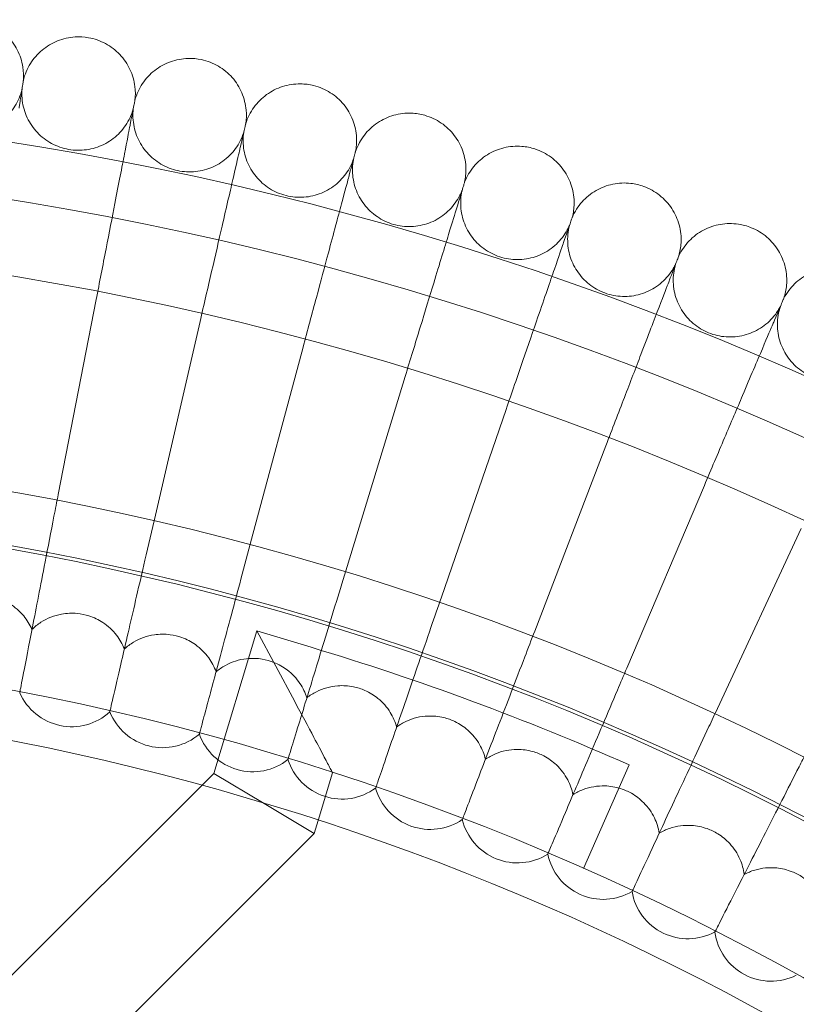
# Model space of a CAD drawing. Units: millimetres. Extents: x 16015 to 21759, y 9904 to 17404.
# Drawn here: x 17590 to 17699, y 13974 to 14112 of the extents above; entities that cross this region are included whole.
import ezdxf

# ---------------------------------------------------------------- set-up
doc = ezdxf.new("R2010")
doc.units = ezdxf.units.MM
doc.header["$MEASUREMENT"] = 0

# ---------------------------------------------------------------- blocks, each defined once
blk = doc.blocks.new('A$C44037128')
at = {"color": 0, "linetype": 'Continuous', "lineweight": 0}
for p, q in [((17600.35, 14072.99), (17595, 14045.5)), ((17614.99, 14069.88), (17608.69, 14042.59)), ((17629.51, 14066.26), (17622.27, 14039.21)), ((17643.9, 14062.13), (17635.72, 14035.35)), ((17658.14, 14057.5), (17649.02, 14031.03)), ((17672.21, 14052.38), (17662.17, 14026.24)), ((17686.09, 14046.78), (17675.15, 14021)), ((17699.76, 14040.69), (17687.93, 14015.31)), ((17622.99, 14026.27), (17616.94, 14006.17)), ((17628.34, 14016.3), (17622.99, 14026.27)), ((17622.99, 14026.27), (17630.65, 14023.96)), ((17589.58, 14017.58), (17589.57, 14017.54)), ((17602.29, 14014.88), (17602.28, 14014.84)), ((17614.9, 14011.73), (17614.89, 14011.7)), ((17627.4, 14008.15), (17627.39, 14008.11)), ((17675.49, 14007.36), (17669.03, 13992.73)), ((17616.94, 14006.17), (17615.23, 14004.46)), ((17616.94, 14006.17), (17624.01, 14001.94)), ((17633.67, 14006.25), (17631.65, 13999.54)), ((17615.23, 14004.46), (17587.34, 13976.58)), ((17639.76, 14004.13), (17639.75, 14004.1)), ((17631.09, 13997.7), (17624.01, 14001.94)), ((17631.65, 13999.54), (17631.09, 13997.7)), ((17651.98, 13999.69), (17651.97, 13999.65)), ((17631.09, 13997.7), (17598.66, 13965.27)), ((17664.03, 13994.82), (17664.02, 13994.78)), ((17675.91, 13989.53), (17675.89, 13989.49)), ((17687.59, 13983.83), (17687.57, 13983.8))]:
    blk.add_line(p, q, dxfattribs=at)
for radius in [392.5, 372.5]:
    blk.add_circle((17518.51, 13651.99), radius, dxfattribs=at)
for centre, radius, start, end in [((17518.51, 13651.99), 448.61, 270, 90), ((17518.51, 13651.99), 440.61, 270, 90), ((17518.51, 13651.99), 440.61, 270, 90), ((17518.51, 13651.99), 430, 270, 90), ((17518.51, 13651.99), 400, 270, 90), ((17518.51, 13651.99), 400, 270, 90), ((17518.51, 13651.99), 392, 270, 90), ((17518.51, 13651.99), 388.5, 66.1671, 73.2227), ((17518.51, 13651.99), 365.5, 7.8627, 172.1373), ((17596.9, 14020.75), 8, 203.6697, 312.3303), ((17609.72, 14017.79), 8, 201.6697, 310.3303), ((17622.43, 14014.39), 8, 199.6697, 308.3303), ((17635.01, 14010.54), 8, 197.6697, 306.3303), ((17647.45, 14006.26), 8, 195.6697, 304.3303), ((17659.74, 14001.54), 8, 193.6697, 302.3303), ((17671.85, 13996.4), 8, 191.6697, 300.3303), ((17683.78, 13990.84), 8, 189.6697, 298.3303), ((17695.5, 13984.86), 8, 187.6697, 296.3303)]:
    blk.add_arc(centre, radius, start, end, dxfattribs=at)
for points, knots in [([(17583.23, 14112.47), (17584.07, 14112.35), (17584.91, 14112.09), (17586.42, 14111.34), (17587.13, 14110.84), (17588.33, 14109.65), (17588.84, 14108.95), (17589.62, 14107.45), (17589.88, 14106.63), (17590.11, 14105.17), (17590.14, 14104.54), (17590.09, 14103.91)], [0, 0, 0, 0, 2.554678, 2.554678, 5.086757, 5.086757, 7.619237, 7.619237, 10.15171, 10.15171, 12.035499, 12.035499, 12.035499, 12.035499]), ([(17590.09, 14103.91), (17590.29, 14104.74), (17590.62, 14105.55), (17591.52, 14106.99), (17592.09, 14107.64), (17593.38, 14108.72), (17594.12, 14109.17), (17595.69, 14109.79), (17596.54, 14109.98), (17598, 14110.07), (17598.64, 14110.04), (17599.26, 14109.93)], [0, 0, 0, 0, 2.554678, 2.554678, 5.086757, 5.086757, 7.619237, 7.619237, 10.15171, 10.15171, 12.035499, 12.035499, 12.035499, 12.035499]), ([(17599.26, 14109.93), (17600.1, 14109.78), (17600.92, 14109.49), (17602.41, 14108.69), (17603.1, 14108.16), (17604.26, 14106.93), (17604.75, 14106.22), (17605.47, 14104.69), (17605.71, 14103.86), (17605.89, 14102.4), (17605.89, 14101.76), (17605.82, 14101.14)], [0, 0, 0, 0, 2.554678, 2.554678, 5.086757, 5.086757, 7.619237, 7.619237, 10.15171, 10.15171, 12.035499, 12.035499, 12.035499, 12.035499]), ([(17605.82, 14101.14), (17606.04, 14101.96), (17606.41, 14102.75), (17607.35, 14104.16), (17607.94, 14104.8), (17609.27, 14105.83), (17610.03, 14106.25), (17611.62, 14106.82), (17612.47, 14106.98), (17613.94, 14107.02), (17614.58, 14106.96), (17615.19, 14106.83)], [0, 0, 0, 0, 2.554678, 2.554678, 5.086757, 5.086757, 7.619237, 7.619237, 10.15171, 10.15171, 12.035499, 12.035499, 12.035499, 12.035499]), ([(17615.19, 14106.83), (17616.02, 14106.65), (17616.84, 14106.34), (17618.3, 14105.48), (17618.97, 14104.93), (17620.09, 14103.67), (17620.55, 14102.93), (17621.21, 14101.38), (17621.42, 14100.54), (17621.55, 14099.08), (17621.53, 14098.44), (17621.44, 14097.82)], [0, 0, 0, 0, 2.554678, 2.554678, 5.086757, 5.086757, 7.619237, 7.619237, 10.15171, 10.15171, 12.035499, 12.035499, 12.035499, 12.035499]), ([(17574.12, 14104.9), (17574.08, 14104.05), (17574.19, 14103.18), (17574.65, 14101.55), (17575.01, 14100.77), (17575.96, 14099.37), (17576.55, 14098.74), (17577.89, 14097.7), (17578.65, 14097.29), (17580.24, 14096.72), (17581.09, 14096.57), (17582.78, 14096.53), (17583.63, 14096.65), (17585.25, 14097.14), (17586.03, 14097.52), (17587.41, 14098.49), (17588.03, 14099.09), (17589.04, 14100.45), (17589.44, 14101.21), (17589.78, 14102.23), (17589.84, 14102.46), (17589.89, 14102.68)], [0, 0, 0, 0, 2.554678, 2.554678, 5.086757, 5.086757, 7.619237, 7.619237, 10.15171, 10.15171, 12.684184, 12.684184, 15.216657, 15.216657, 17.74913, 17.74913, 20.281603, 20.281603, 22.814076, 22.814076, 23.510617, 23.510617, 23.510617, 23.510617]), ([(17590.09, 14103.91), (17590.09, 14103.91), (17590.09, 14103.91), (17590.09, 14103.91), (17590.09, 14103.91), (17590.09, 14103.89), (17590.08, 14103.88), (17590.08, 14103.83), (17590.07, 14103.79), (17590.04, 14103.59), (17590.01, 14103.4), (17589.88, 14102.59), (17589.75, 14101.77), (17589.54, 14100.42), (17589.5, 14100.22), (17589.47, 14100)], [3.781787, 3.781787, 3.781787, 3.781787, 3.859223, 3.859223, 3.97203, 3.97203, 4.162253, 4.162253, 4.542591, 4.542591, 5.303711, 5.303711, 6.831764, 6.831764, 7.094972, 7.094972, 7.094972, 7.094972]), ([(17589.89, 14102.68), (17589.83, 14101.83), (17589.9, 14100.96), (17590.3, 14099.32), (17590.64, 14098.52), (17591.54, 14097.09), (17592.11, 14096.44), (17593.4, 14095.36), (17594.15, 14094.92), (17595.72, 14094.3), (17596.57, 14094.11), (17598.25, 14094.01), (17599.11, 14094.1), (17600.74, 14094.54), (17601.53, 14094.89), (17602.95, 14095.81), (17603.59, 14096.39), (17604.64, 14097.71), (17605.07, 14098.46), (17605.45, 14099.47), (17605.52, 14099.69), (17605.58, 14099.92)], [0, 0, 0, 0, 2.554678, 2.554678, 5.086757, 5.086757, 7.619237, 7.619237, 10.15171, 10.15171, 12.684184, 12.684184, 15.216657, 15.216657, 17.74913, 17.74913, 20.281603, 20.281603, 22.814076, 22.814076, 23.510617, 23.510617, 23.510617, 23.510617]), ([(17621.44, 14097.82), (17621.69, 14098.63), (17622.09, 14099.41), (17623.08, 14100.79), (17623.69, 14101.4), (17625.06, 14102.39), (17625.83, 14102.78), (17627.44, 14103.29), (17628.29, 14103.42), (17629.77, 14103.41), (17630.4, 14103.33), (17631.01, 14103.18)], [0, 0, 0, 0, 2.554678, 2.554678, 5.086757, 5.086757, 7.619237, 7.619237, 10.15171, 10.15171, 12.035499, 12.035499, 12.035499, 12.035499]), ([(17631.01, 14103.18), (17631.83, 14102.97), (17632.64, 14102.63), (17634.07, 14101.72), (17634.72, 14101.15), (17635.79, 14099.85), (17636.22, 14099.1), (17636.83, 14097.52), (17637.02, 14096.68), (17637.09, 14095.21), (17637.05, 14094.57), (17636.94, 14093.96)], [0, 0, 0, 0, 2.554678, 2.554678, 5.086757, 5.086757, 7.619237, 7.619237, 10.15171, 10.15171, 12.035499, 12.035499, 12.035499, 12.035499]), ([(17605.82, 14101.14), (17605.82, 14101.14), (17605.82, 14101.14), (17605.82, 14101.14), (17605.82, 14101.13), (17605.81, 14101.12), (17605.81, 14101.11), (17605.8, 14101.06), (17605.79, 14101.01), (17605.76, 14100.82), (17605.72, 14100.63), (17605.56, 14099.83), (17605.4, 14099.01), (17605.14, 14097.67), (17605.1, 14097.47), (17605.06, 14097.25)], [3.781787, 3.781787, 3.781787, 3.781787, 3.859223, 3.859223, 3.97203, 3.97203, 4.162253, 4.162253, 4.542591, 4.542591, 5.303711, 5.303711, 6.831764, 6.831764, 7.094972, 7.094972, 7.094972, 7.094972]), ([(17605.58, 14099.92), (17605.48, 14099.07), (17605.52, 14098.2), (17605.87, 14096.54), (17606.18, 14095.73), (17607.03, 14094.27), (17607.57, 14093.6), (17608.83, 14092.47), (17609.56, 14092.01), (17611.11, 14091.33), (17611.95, 14091.12), (17613.63, 14090.96), (17614.49, 14091.02), (17616.14, 14091.4), (17616.94, 14091.72), (17618.39, 14092.59), (17619.05, 14093.15), (17620.15, 14094.43), (17620.6, 14095.17), (17621.01, 14096.17), (17621.09, 14096.38), (17621.16, 14096.61)], [0, 0, 0, 0, 2.554678, 2.554678, 5.086757, 5.086757, 7.619237, 7.619237, 10.15171, 10.15171, 12.684184, 12.684184, 15.216657, 15.216657, 17.74913, 17.74913, 20.281603, 20.281603, 22.814076, 22.814076, 23.510617, 23.510617, 23.510617, 23.510617]), ([(17636.94, 14093.96), (17637.22, 14094.76), (17637.64, 14095.52), (17638.68, 14096.86), (17639.31, 14097.45), (17640.71, 14098.4), (17641.5, 14098.76), (17643.12, 14099.22), (17643.98, 14099.32), (17645.45, 14099.25), (17646.08, 14099.15), (17646.68, 14098.98)], [0, 0, 0, 0, 2.554678, 2.554678, 5.086757, 5.086757, 7.619237, 7.619237, 10.15171, 10.15171, 12.035499, 12.035499, 12.035499, 12.035499]), ([(17646.68, 14098.98), (17647.5, 14098.74), (17648.29, 14098.37), (17649.69, 14097.42), (17650.32, 14096.82), (17651.35, 14095.48), (17651.76, 14094.72), (17652.31, 14093.12), (17652.46, 14092.27), (17652.49, 14090.8), (17652.42, 14090.17), (17652.29, 14089.55)], [0, 0, 0, 0, 2.554678, 2.554678, 5.086757, 5.086757, 7.619237, 7.619237, 10.15171, 10.15171, 12.035499, 12.035499, 12.035499, 12.035499]), ([(17605.06, 14097.25), (17604.95, 14096.67), (17604.71, 14095.42), (17603.99, 14091.71), (17603.52, 14089.34), (17602.6, 14084.57), (17602.18, 14082.41), (17601.29, 14077.83), (17600.82, 14075.43), (17600.35, 14072.99)], [0.001699, 0.001699, 0.001699, 0.001699, 1.076431, 1.076431, 2.122112, 2.122112, 2.85716, 2.85716, 3.602623, 3.602623, 3.602623, 3.602623]), ([(17621.44, 14097.82), (17621.44, 14097.82), (17621.44, 14097.82), (17621.44, 14097.81), (17621.44, 14097.81), (17621.43, 14097.8), (17621.43, 14097.79), (17621.42, 14097.74), (17621.41, 14097.69), (17621.37, 14097.5), (17621.32, 14097.31), (17621.14, 14096.52), (17620.95, 14095.7), (17620.64, 14094.38), (17620.6, 14094.17), (17620.55, 14093.96)], [3.781787, 3.781787, 3.781787, 3.781787, 3.859223, 3.859223, 3.97203, 3.97203, 4.162253, 4.162253, 4.542591, 4.542591, 5.303711, 5.303711, 6.831764, 6.831764, 7.094972, 7.094972, 7.094972, 7.094972]), ([(17621.16, 14096.61), (17621.03, 14095.76), (17621.04, 14094.89), (17621.33, 14093.22), (17621.61, 14092.4), (17622.41, 14090.91), (17622.93, 14090.22), (17624.15, 14089.05), (17624.86, 14088.56), (17626.39, 14087.84), (17627.22, 14087.59), (17628.89, 14087.38), (17629.76, 14087.4), (17631.41, 14087.72), (17632.23, 14088.02), (17633.7, 14088.84), (17634.38, 14089.38), (17635.53, 14090.62), (17636, 14091.34), (17636.45, 14092.32), (17636.54, 14092.53), (17636.61, 14092.75)], [0, 0, 0, 0, 2.554678, 2.554678, 5.086757, 5.086757, 7.619237, 7.619237, 10.15171, 10.15171, 12.684184, 12.684184, 15.216657, 15.216657, 17.74913, 17.74913, 20.281603, 20.281603, 22.814076, 22.814076, 23.510617, 23.510617, 23.510617, 23.510617]), ([(17652.29, 14089.55), (17652.6, 14090.35), (17653.04, 14091.1), (17654.13, 14092.4), (17654.78, 14092.97), (17656.22, 14093.86), (17657.01, 14094.2), (17658.65, 14094.6), (17659.52, 14094.67), (17660.98, 14094.55), (17661.61, 14094.43), (17662.21, 14094.23)], [0, 0, 0, 0, 2.554678, 2.554678, 5.086757, 5.086757, 7.619237, 7.619237, 10.15171, 10.15171, 12.035499, 12.035499, 12.035499, 12.035499]), ([(17620.55, 14093.96), (17620.41, 14093.38), (17620.13, 14092.14), (17619.28, 14088.46), (17618.73, 14086.1), (17617.64, 14081.37), (17617.15, 14079.23), (17616.1, 14074.68), (17615.55, 14072.3), (17614.99, 14069.88)], [0.001699, 0.001699, 0.001699, 0.001699, 1.076431, 1.076431, 2.122112, 2.122112, 2.85716, 2.85716, 3.602623, 3.602623, 3.602623, 3.602623]), ([(17636.94, 14093.96), (17636.94, 14093.96), (17636.94, 14093.95), (17636.93, 14093.95), (17636.93, 14093.95), (17636.93, 14093.94), (17636.93, 14093.92), (17636.92, 14093.88), (17636.9, 14093.83), (17636.85, 14093.64), (17636.8, 14093.45), (17636.59, 14092.66), (17636.37, 14091.86), (17636.02, 14090.54), (17635.97, 14090.34), (17635.91, 14090.13)], [3.781787, 3.781787, 3.781787, 3.781787, 3.859223, 3.859223, 3.97203, 3.97203, 4.162253, 4.162253, 4.542591, 4.542591, 5.303711, 5.303711, 6.831764, 6.831764, 7.094972, 7.094972, 7.094972, 7.094972]), ([(17662.21, 14094.23), (17663.02, 14093.97), (17663.79, 14093.57), (17665.16, 14092.57), (17665.76, 14091.95), (17666.74, 14090.57), (17667.13, 14089.8), (17667.62, 14088.18), (17667.75, 14087.33), (17667.72, 14085.86), (17667.63, 14085.23), (17667.48, 14084.62)], [0, 0, 0, 0, 2.554678, 2.554678, 5.086757, 5.086757, 7.619237, 7.619237, 10.15171, 10.15171, 12.035499, 12.035499, 12.035499, 12.035499]), ([(17636.61, 14092.75), (17636.46, 14091.92), (17636.44, 14091.04), (17636.67, 14089.36), (17636.92, 14088.53), (17637.66, 14087.02), (17638.16, 14086.31), (17639.34, 14085.1), (17640.03, 14084.59), (17641.53, 14083.8), (17642.35, 14083.53), (17644.02, 14083.26), (17644.88, 14083.26), (17646.55, 14083.52), (17647.37, 14083.78), (17648.88, 14084.55), (17649.57, 14085.07), (17650.76, 14086.27), (17651.26, 14086.97), (17651.74, 14087.93), (17651.84, 14088.15), (17651.92, 14088.36)], [0, 0, 0, 0, 2.554678, 2.554678, 5.086757, 5.086757, 7.619237, 7.619237, 10.15171, 10.15171, 12.684184, 12.684184, 15.216657, 15.216657, 17.74913, 17.74913, 20.281603, 20.281603, 22.814076, 22.814076, 23.510617, 23.510617, 23.510617, 23.510617]), ([(17635.91, 14090.13), (17635.76, 14089.55), (17635.43, 14088.32), (17634.45, 14084.68), (17633.82, 14082.34), (17632.57, 14077.65), (17632, 14075.53), (17630.79, 14071.02), (17630.16, 14068.65), (17629.51, 14066.26)], [0.001699, 0.001699, 0.001699, 0.001699, 1.076431, 1.076431, 2.122112, 2.122112, 2.85716, 2.85716, 3.602623, 3.602623, 3.602623, 3.602623]), ([(17652.29, 14089.55), (17652.29, 14089.55), (17652.29, 14089.55), (17652.29, 14089.55), (17652.29, 14089.55), (17652.28, 14089.53), (17652.28, 14089.52), (17652.26, 14089.48), (17652.25, 14089.43), (17652.19, 14089.24), (17652.14, 14089.06), (17651.9, 14088.27), (17651.65, 14087.47), (17651.26, 14086.18), (17651.19, 14085.98), (17651.13, 14085.77)], [3.781787, 3.781787, 3.781787, 3.781787, 3.859223, 3.859223, 3.97203, 3.97203, 4.162253, 4.162253, 4.542591, 4.542591, 5.303711, 5.303711, 6.831764, 6.831764, 7.094972, 7.094972, 7.094972, 7.094972]), ([(17667.48, 14084.62), (17667.82, 14085.4), (17668.29, 14086.13), (17669.42, 14087.4), (17670.09, 14087.94), (17671.55, 14088.79), (17672.36, 14089.09), (17674.01, 14089.44), (17674.88, 14089.48), (17676.34, 14089.31), (17676.96, 14089.16), (17677.55, 14088.95)], [0, 0, 0, 0, 2.554678, 2.554678, 5.086757, 5.086757, 7.619237, 7.619237, 10.15171, 10.15171, 12.035499, 12.035499, 12.035499, 12.035499]), ([(17677.55, 14088.95), (17678.35, 14088.66), (17679.11, 14088.23), (17680.44, 14087.18), (17681.03, 14086.54), (17681.96, 14085.13), (17682.31, 14084.34), (17682.76, 14082.72), (17682.85, 14081.85), (17682.77, 14080.38), (17682.66, 14079.76), (17682.48, 14079.16)], [0, 0, 0, 0, 2.554678, 2.554678, 5.086757, 5.086757, 7.619237, 7.619237, 10.15171, 10.15171, 12.035499, 12.035499, 12.035499, 12.035499]), ([(17651.92, 14088.36), (17651.74, 14087.53), (17651.69, 14086.66), (17651.86, 14084.97), (17652.08, 14084.14), (17652.77, 14082.59), (17653.24, 14081.87), (17654.38, 14080.62), (17655.06, 14080.08), (17656.53, 14079.25), (17657.34, 14078.95), (17658.99, 14078.62), (17659.86, 14078.58), (17661.53, 14078.79), (17662.36, 14079.02), (17663.89, 14079.74), (17664.61, 14080.23), (17665.84, 14081.39), (17666.36, 14082.07), (17666.88, 14083.02), (17666.98, 14083.23), (17667.07, 14083.44)], [0, 0, 0, 0, 2.554678, 2.554678, 5.086757, 5.086757, 7.619237, 7.619237, 10.15171, 10.15171, 12.684184, 12.684184, 15.216657, 15.216657, 17.74913, 17.74913, 20.281603, 20.281603, 22.814076, 22.814076, 23.510617, 23.510617, 23.510617, 23.510617]), ([(17651.13, 14085.77), (17650.96, 14085.19), (17650.58, 14083.98), (17649.48, 14080.37), (17648.77, 14078.06), (17647.35, 14073.41), (17646.71, 14071.31), (17645.35, 14066.85), (17644.63, 14064.5), (17643.9, 14062.13)], [0.001699, 0.001699, 0.001699, 0.001699, 1.076431, 1.076431, 2.122112, 2.122112, 2.85716, 2.85716, 3.602623, 3.602623, 3.602623, 3.602623]), ([(17667.48, 14084.62), (17667.48, 14084.62), (17667.48, 14084.62), (17667.48, 14084.61), (17667.47, 14084.61), (17667.47, 14084.6), (17667.47, 14084.59), (17667.45, 14084.54), (17667.44, 14084.5), (17667.37, 14084.31), (17667.31, 14084.13), (17667.04, 14083.35), (17666.77, 14082.56), (17666.33, 14081.28), (17666.26, 14081.08), (17666.19, 14080.87)], [3.781787, 3.781787, 3.781787, 3.781787, 3.859223, 3.859223, 3.97203, 3.97203, 4.162253, 4.162253, 4.542591, 4.542591, 5.303711, 5.303711, 6.831764, 6.831764, 7.094972, 7.094972, 7.094972, 7.094972]), ([(17667.07, 14083.44), (17666.86, 14082.62), (17666.78, 14081.75), (17666.89, 14080.05), (17667.08, 14079.21), (17667.72, 14077.65), (17668.17, 14076.91), (17669.26, 14075.62), (17669.91, 14075.05), (17671.35, 14074.17), (17672.15, 14073.84), (17673.8, 14073.45), (17674.66, 14073.39), (17676.34, 14073.53), (17677.18, 14073.74), (17678.73, 14074.41), (17679.47, 14074.87), (17680.73, 14075.98), (17681.28, 14076.65), (17681.83, 14077.58), (17681.94, 14077.78), (17682.04, 14077.99)], [0, 0, 0, 0, 2.554678, 2.554678, 5.086757, 5.086757, 7.619237, 7.619237, 10.15171, 10.15171, 12.684184, 12.684184, 15.216657, 15.216657, 17.74913, 17.74913, 20.281603, 20.281603, 22.814076, 22.814076, 23.510617, 23.510617, 23.510617, 23.510617]), ([(17682.48, 14079.16), (17682.85, 14079.92), (17683.35, 14080.64), (17684.52, 14081.87), (17685.21, 14082.39), (17686.7, 14083.18), (17687.52, 14083.46), (17689.19, 14083.74), (17690.05, 14083.75), (17691.51, 14083.54), (17692.12, 14083.37), (17692.7, 14083.13)], [0, 0, 0, 0, 2.554678, 2.554678, 5.086757, 5.086757, 7.619237, 7.619237, 10.15171, 10.15171, 12.035499, 12.035499, 12.035499, 12.035499]), ([(17692.7, 14083.13), (17693.49, 14082.81), (17694.24, 14082.36), (17695.53, 14081.26), (17696.1, 14080.61), (17696.97, 14079.17), (17697.3, 14078.36), (17697.69, 14076.72), (17697.75, 14075.86), (17697.62, 14074.39), (17697.49, 14073.77), (17697.29, 14073.17)], [0, 0, 0, 0, 2.554678, 2.554678, 5.086757, 5.086757, 7.619237, 7.619237, 10.15171, 10.15171, 12.035499, 12.035499, 12.035499, 12.035499]), ([(17666.19, 14080.87), (17665.99, 14080.31), (17665.58, 14079.11), (17664.35, 14075.54), (17663.56, 14073.25), (17661.98, 14068.65), (17661.27, 14066.58), (17659.75, 14062.17), (17658.95, 14059.85), (17658.14, 14057.5)], [0.001699, 0.001699, 0.001699, 0.001699, 1.076431, 1.076431, 2.122112, 2.122112, 2.85716, 2.85716, 3.602623, 3.602623, 3.602623, 3.602623]), ([(17682.48, 14079.16), (17682.48, 14079.16), (17682.48, 14079.15), (17682.48, 14079.15), (17682.48, 14079.15), (17682.48, 14079.14), (17682.47, 14079.13), (17682.46, 14079.08), (17682.44, 14079.04), (17682.37, 14078.85), (17682.3, 14078.67), (17682.01, 14077.91), (17681.71, 14077.13), (17681.22, 14075.86), (17681.14, 14075.66), (17681.07, 14075.46)], [3.781787, 3.781787, 3.781787, 3.781787, 3.859223, 3.859223, 3.97203, 3.97203, 4.162253, 4.162253, 4.542591, 4.542591, 5.303711, 5.303711, 6.831764, 6.831764, 7.094972, 7.094972, 7.094972, 7.094972]), ([(17682.04, 14077.99), (17681.8, 14077.18), (17681.68, 14076.31), (17681.74, 14074.62), (17681.9, 14073.77), (17682.48, 14072.18), (17682.9, 14071.42), (17683.95, 14070.1), (17684.59, 14069.51), (17685.99, 14068.58), (17686.78, 14068.22), (17688.41, 14067.78), (17689.27, 14067.68), (17690.96, 14067.77), (17691.8, 14067.95), (17693.38, 14068.56), (17694.13, 14068.99), (17695.43, 14070.06), (17696.01, 14070.71), (17696.58, 14071.62), (17696.7, 14071.82), (17696.81, 14072.03)], [0, 0, 0, 0, 2.554678, 2.554678, 5.086757, 5.086757, 7.619237, 7.619237, 10.15171, 10.15171, 12.684184, 12.684184, 15.216657, 15.216657, 17.74913, 17.74913, 20.281603, 20.281603, 22.814076, 22.814076, 23.510617, 23.510617, 23.510617, 23.510617]), ([(17697.29, 14073.17), (17697.69, 14073.93), (17698.21, 14074.63), (17699.42, 14075.81), (17700.13, 14076.31), (17701.65, 14077.05), (17702.48, 14077.3), (17704.15, 14077.52), (17705.02, 14077.5), (17706.46, 14077.24), (17707.07, 14077.05), (17707.64, 14076.79)], [0, 0, 0, 0, 2.554678, 2.554678, 5.086757, 5.086757, 7.619237, 7.619237, 10.15171, 10.15171, 12.035499, 12.035499, 12.035499, 12.035499]), ([(17681.07, 14075.46), (17680.85, 14074.9), (17680.4, 14073.71), (17679.04, 14070.19), (17678.18, 14067.93), (17676.43, 14063.39), (17675.65, 14061.35), (17673.98, 14056.99), (17673.1, 14054.7), (17672.21, 14052.38)], [0.001699, 0.001699, 0.001699, 0.001699, 1.076431, 1.076431, 2.122112, 2.122112, 2.85716, 2.85716, 3.602623, 3.602623, 3.602623, 3.602623]), ([(17697.29, 14073.17), (17697.29, 14073.17), (17697.29, 14073.17), (17697.29, 14073.17), (17697.29, 14073.17), (17697.28, 14073.15), (17697.28, 14073.14), (17697.26, 14073.1), (17697.24, 14073.05), (17697.17, 14072.88), (17697.09, 14072.69), (17696.77, 14071.94), (17696.44, 14071.17), (17695.91, 14069.92), (17695.83, 14069.73), (17695.75, 14069.53)], [3.781787, 3.781787, 3.781787, 3.781787, 3.859223, 3.859223, 3.97203, 3.97203, 4.162253, 4.162253, 4.542591, 4.542591, 5.303711, 5.303711, 6.831764, 6.831764, 7.094972, 7.094972, 7.094972, 7.094972]), ([(17696.81, 14072.03), (17696.54, 14071.22), (17696.39, 14070.36), (17696.39, 14068.66), (17696.52, 14067.81), (17697.05, 14066.2), (17697.44, 14065.43), (17698.44, 14064.07), (17699.06, 14063.46), (17700.43, 14062.48), (17701.2, 14062.1), (17702.82, 14061.59), (17703.67, 14061.47), (17705.36, 14061.5), (17706.21, 14061.65), (17707.81, 14062.2), (17708.57, 14062.61), (17709.91, 14063.63), (17710.51, 14064.26), (17711.12, 14065.15), (17711.24, 14065.35), (17711.36, 14065.55)], [0, 0, 0, 0, 2.554678, 2.554678, 5.086757, 5.086757, 7.619237, 7.619237, 10.15171, 10.15171, 12.684184, 12.684184, 15.216657, 15.216657, 17.74913, 17.74913, 20.281603, 20.281603, 22.814076, 22.814076, 23.510617, 23.510617, 23.510617, 23.510617]), ([(17695.75, 14069.53), (17695.51, 14068.98), (17695.01, 14067.81), (17693.54, 14064.33), (17692.59, 14062.11), (17690.7, 14057.63), (17689.84, 14055.61), (17688.02, 14051.32), (17687.06, 14049.06), (17686.09, 14046.78)], [0.001699, 0.001699, 0.001699, 0.001699, 1.076431, 1.076431, 2.122112, 2.122112, 2.85716, 2.85716, 3.602623, 3.602623, 3.602623, 3.602623]), ([(17595, 14045.5), (17594.8, 14044.47), (17594.6, 14043.45), (17593.98, 14040.23), (17593.56, 14038.07), (17592.5, 14032.63), (17591.9, 14029.52), (17590.85, 14024.15), (17590.42, 14021.93), (17589.83, 14018.91), (17589.65, 14017.98), (17589.58, 14017.58)], [-4.248376, -4.248376, -4.248376, -4.248376, -3.934018, -3.934018, -3.262108, -3.262108, -2.179235, -2.179235, -1.091388, -1.091388, -0.134807, -0.134807, -0.134807, -0.134807]), ([(17608.69, 14042.59), (17608.2, 14040.46), (17607.7, 14038.32), (17606.42, 14032.76), (17605.66, 14029.47), (17604.31, 14023.62), (17603.73, 14021.11), (17602.99, 14017.9), (17602.75, 14016.89), (17602.44, 14015.54), (17602.35, 14015.11), (17602.29, 14014.88)], [0.427051, 0.427051, 0.427051, 0.427051, 1.087297, 1.087297, 2.175789, 2.175789, 3.266551, 3.266551, 3.969281, 3.969281, 4.539673, 4.539673, 4.539673, 4.539673]), ([(17622.27, 14039.21), (17621.76, 14037.32), (17621.25, 14035.43), (17619.83, 14030.12), (17618.95, 14026.83), (17617.37, 14020.93), (17616.68, 14018.37), (17615.78, 14015), (17615.49, 14013.91), (17615.09, 14012.44), (17614.97, 14011.98), (17614.9, 14011.73)], [0.498557, 0.498557, 0.498557, 0.498557, 1.087294, 1.087294, 2.17562, 2.17562, 3.266195, 3.266195, 4.004352, 4.004352, 4.611141, 4.611141, 4.611141, 4.611141]), ([(17635.72, 14035.35), (17635.21, 14033.7), (17634.71, 14032.05), (17633.16, 14026.98), (17632.15, 14023.69), (17630.34, 14017.76), (17629.55, 14015.17), (17628.47, 14011.66), (17628.11, 14010.48), (17627.63, 14008.9), (17627.48, 14008.41), (17627.4, 14008.15)], [0.567101, 0.567101, 0.567101, 0.567101, 1.087309, 1.087309, 2.175489, 2.175489, 3.265889, 3.265889, 4.038017, 4.038017, 4.679668, 4.679668, 4.679668, 4.679668]), ([(17591.3, 14026.48), (17591, 14027.16), (17590.61, 14027.8), (17589.57, 14029.06), (17588.89, 14029.64), (17587.51, 14030.48), (17586.85, 14030.77), (17585.61, 14031.12), (17585.05, 14031.21), (17583.74, 14031.3), (17582.99, 14031.24), (17581.24, 14030.86), (17580.27, 14030.43), (17578.97, 14029.53), (17578.56, 14029.18), (17578.19, 14028.79)], [0.455672, 0.455672, 0.455672, 0.455672, 0.680736, 0.680736, 0.946508, 0.946508, 1.164509, 1.164509, 1.332924, 1.332924, 1.557372, 1.557372, 1.872314, 1.872314, 2.033594, 2.033594, 2.033594, 2.033594]), ([(17649.02, 14031.03), (17648.53, 14029.6), (17648.04, 14028.17), (17646.38, 14023.35), (17645.25, 14020.07), (17643.2, 14014.12), (17642.3, 14011.51), (17641.05, 14007.86), (17640.62, 14006.61), (17640.04, 14004.93), (17639.86, 14004.4), (17639.76, 14004.13)], [0.632339, 0.632339, 0.632339, 0.632339, 1.08734, 1.08734, 2.17539, 2.17539, 3.265626, 3.265626, 4.070112, 4.070112, 4.744921, 4.744921, 4.744921, 4.744921]), ([(17604.33, 14023.71), (17604.05, 14024.4), (17603.68, 14025.06), (17602.68, 14026.35), (17602.03, 14026.95), (17600.68, 14027.84), (17600.02, 14028.15), (17598.8, 14028.55), (17598.24, 14028.66), (17596.94, 14028.79), (17596.19, 14028.76), (17594.42, 14028.44), (17593.44, 14028.05), (17592.11, 14027.19), (17591.69, 14026.85), (17591.3, 14026.48)], [0.455672, 0.455672, 0.455672, 0.455672, 0.680736, 0.680736, 0.946508, 0.946508, 1.164509, 1.164509, 1.332924, 1.332924, 1.557372, 1.557372, 1.872314, 1.872314, 2.033594, 2.033594, 2.033594, 2.033594]), ([(17662.17, 14026.24), (17661.7, 14025.02), (17661.24, 14023.8), (17659.48, 14019.22), (17658.23, 14015.96), (17655.94, 14010.01), (17654.94, 14007.39), (17653.49, 14003.62), (17652.98, 14002.3), (17652.3, 14000.52), (17652.09, 13999.97), (17651.98, 13999.69)], [0.693976, 0.693976, 0.693976, 0.693976, 1.087383, 1.087383, 2.175319, 2.175319, 3.265403, 3.265403, 4.10049, 4.10049, 4.806608, 4.806608, 4.806608, 4.806608]), ([(17617.25, 14020.49), (17617, 14021.19), (17616.65, 14021.86), (17615.7, 14023.18), (17615.06, 14023.81), (17613.75, 14024.74), (17613.1, 14025.08), (17611.89, 14025.51), (17611.34, 14025.65), (17610.04, 14025.82), (17609.29, 14025.82), (17607.51, 14025.56), (17606.52, 14025.2), (17605.16, 14024.39), (17604.72, 14024.07), (17604.33, 14023.71)], [0.455672, 0.455672, 0.455672, 0.455672, 0.680736, 0.680736, 0.946508, 0.946508, 1.164509, 1.164509, 1.332924, 1.332924, 1.557372, 1.557372, 1.872314, 1.872314, 2.033594, 2.033594, 2.033594, 2.033594]), ([(17630.05, 14016.82), (17629.82, 14017.53), (17629.5, 14018.21), (17628.59, 14019.57), (17627.98, 14020.21), (17626.7, 14021.19), (17626.06, 14021.55), (17624.87, 14022.03), (17624.33, 14022.18), (17623.03, 14022.4), (17622.28, 14022.42), (17620.5, 14022.22), (17619.49, 14021.9), (17618.1, 14021.14), (17617.66, 14020.83), (17617.25, 14020.49)], [0.455672, 0.455672, 0.455672, 0.455672, 0.680736, 0.680736, 0.946508, 0.946508, 1.164509, 1.164509, 1.332924, 1.332924, 1.557372, 1.557372, 1.872314, 1.872314, 2.033594, 2.033594, 2.033594, 2.033594]), ([(17675.15, 14021), (17674.71, 14019.97), (17674.27, 14018.94), (17672.43, 14014.59), (17671.06, 14011.36), (17668.54, 14005.44), (17667.42, 14002.8), (17665.78, 13998.94), (17665.2, 13997.56), (17664.4, 13995.69), (17664.15, 13995.1), (17664.03, 13994.82)], [0.751762, 0.751762, 0.751762, 0.751762, 1.087436, 1.087436, 2.175272, 2.175272, 3.265214, 3.265214, 4.129027, 4.129027, 4.864482, 4.864482, 4.864482, 4.864482]), ([(17642.71, 14012.7), (17642.51, 14013.42), (17642.21, 14014.11), (17641.35, 14015.5), (17640.76, 14016.17), (17639.52, 14017.19), (17638.9, 14017.57), (17637.72, 14018.09), (17637.18, 14018.26), (17635.9, 14018.53), (17635.15, 14018.57), (17633.36, 14018.44), (17632.34, 14018.15), (17630.92, 14017.44), (17630.47, 14017.15), (17630.05, 14016.82)], [0.455672, 0.455672, 0.455672, 0.455672, 0.680736, 0.680736, 0.946508, 0.946508, 1.164509, 1.164509, 1.332924, 1.332924, 1.557372, 1.557372, 1.872314, 1.872314, 2.033594, 2.033594, 2.033594, 2.033594]), ([(17628.34, 14016.3), (17628.35, 14016.29), (17628.35, 14016.29), (17629.3, 14014.51), (17630.23, 14012.77), (17631.58, 14010.23), (17632.08, 14009.27), (17632.85, 14007.81), (17633.14, 14007.26), (17633.47, 14006.63), (17633.56, 14006.46), (17633.65, 14006.29), (17633.66, 14006.26), (17633.67, 14006.25), (17633.67, 14006.25), (17633.67, 14006.25)], [-0.00171, -0.00171, -0.00171, -0.00171, 0, 0, 0.602944, 0.602944, 0.997825, 0.997825, 1.307687, 1.307687, 1.489874, 1.489874, 1.601677, 1.601677, 1.617264, 1.617264, 1.617264, 1.617264]), ([(17687.93, 14015.31), (17687.53, 14014.46), (17687.14, 14013.61), (17685.21, 14009.48), (17683.72, 14006.28), (17680.97, 14000.39), (17679.74, 13997.76), (17677.91, 13993.81), (17677.24, 13992.38), (17676.33, 13990.43), (17676.05, 13989.82), (17675.91, 13989.53)], [0.80549, 0.80549, 0.80549, 0.80549, 1.087496, 1.087496, 2.175246, 2.175246, 3.265057, 3.265057, 4.155618, 4.155618, 4.918331, 4.918331, 4.918331, 4.918331]), ([(17655.23, 14008.15), (17655.05, 14008.87), (17654.77, 14009.57), (17653.96, 14010.99), (17653.4, 14011.68), (17652.19, 14012.75), (17651.58, 14013.15), (17650.42, 14013.71), (17649.89, 14013.9), (17648.62, 14014.21), (17647.87, 14014.28), (17646.07, 14014.21), (17645.05, 14013.96), (17643.61, 14013.29), (17643.14, 14013.02), (17642.71, 14012.7)], [0.455672, 0.455672, 0.455672, 0.455672, 0.680736, 0.680736, 0.946508, 0.946508, 1.164509, 1.164509, 1.332924, 1.332924, 1.557372, 1.557372, 1.872314, 1.872314, 2.033594, 2.033594, 2.033594, 2.033594]), ([(17667.57, 14003.16), (17667.42, 14003.89), (17667.17, 14004.6), (17666.41, 14006.05), (17665.87, 14006.76), (17664.7, 14007.86), (17664.1, 14008.28), (17662.96, 14008.88), (17662.44, 14009.09), (17661.18, 14009.45), (17660.44, 14009.55), (17658.64, 14009.53), (17657.6, 14009.32), (17656.14, 14008.71), (17655.67, 14008.45), (17655.23, 14008.15)], [0.455672, 0.455672, 0.455672, 0.455672, 0.680736, 0.680736, 0.946508, 0.946508, 1.164509, 1.164509, 1.332924, 1.332924, 1.557372, 1.557372, 1.872314, 1.872314, 2.033594, 2.033594, 2.033594, 2.033594]), ([(17700.5, 14009.17), (17700.15, 14008.49), (17699.8, 14007.8), (17697.81, 14003.88), (17696.2, 14000.72), (17693.22, 13994.88), (17691.88, 13992.25), (17689.84, 13988.25), (17689.09, 13986.77), (17688.06, 13984.75), (17687.74, 13984.13), (17687.59, 13983.83)], [0.85499, 0.85499, 0.85499, 0.85499, 1.08756, 1.08756, 2.175236, 2.175236, 3.264927, 3.264927, 4.180177, 4.180177, 4.967983, 4.967983, 4.967983, 4.967983]), ([(17679.74, 13997.74), (17679.61, 13998.48), (17679.38, 13999.2), (17678.68, 14000.67), (17678.16, 14001.4), (17677.03, 14002.54), (17676.45, 14002.99), (17675.33, 14003.63), (17674.82, 14003.85), (17673.57, 14004.25), (17672.83, 14004.38), (17671.03, 14004.43), (17669.99, 14004.25), (17668.51, 14003.69), (17668.03, 14003.45), (17667.57, 14003.16)], [0.455672, 0.455672, 0.455672, 0.455672, 0.680736, 0.680736, 0.946508, 0.946508, 1.164509, 1.164509, 1.332924, 1.332924, 1.557372, 1.557372, 1.872314, 1.872314, 2.033594, 2.033594, 2.033594, 2.033594]), ([(17691.71, 13991.91), (17691.61, 13992.65), (17691.4, 13993.37), (17690.75, 13994.87), (17690.26, 13995.61), (17689.17, 13996.8), (17688.6, 13997.26), (17687.51, 13997.94), (17687, 13998.18), (17685.77, 13998.62), (17685.03, 13998.77), (17683.24, 13998.89), (17682.19, 13998.75), (17680.69, 13998.24), (17680.2, 13998.01), (17679.74, 13997.74)], [0.455672, 0.455672, 0.455672, 0.455672, 0.680736, 0.680736, 0.946508, 0.946508, 1.164509, 1.164509, 1.332924, 1.332924, 1.557372, 1.557372, 1.872314, 1.872314, 2.033594, 2.033594, 2.033594, 2.033594]), ([(17703.46, 13985.65), (17703.39, 13986.4), (17703.21, 13987.13), (17702.61, 13988.65), (17702.15, 13989.41), (17701.1, 13990.63), (17700.55, 13991.11), (17699.48, 13991.83), (17698.98, 13992.09), (17697.76, 13992.57), (17697.03, 13992.75), (17695.24, 13992.93), (17694.19, 13992.83), (17692.67, 13992.37), (17692.18, 13992.16), (17691.71, 13991.91)], [0.455672, 0.455672, 0.455672, 0.455672, 0.680736, 0.680736, 0.946508, 0.946508, 1.164509, 1.164509, 1.332924, 1.332924, 1.557372, 1.557372, 1.872314, 1.872314, 2.033594, 2.033594, 2.033594, 2.033594])]:
    blk.add_open_spline(points, degree=3, knots=knots, dxfattribs=at)

msp = doc.modelspace()

# ---------------------------------------------------------------- block references
msp.add_blockref('A$C44037128', (0, 0))

doc.saveas('drawing.dxf')
